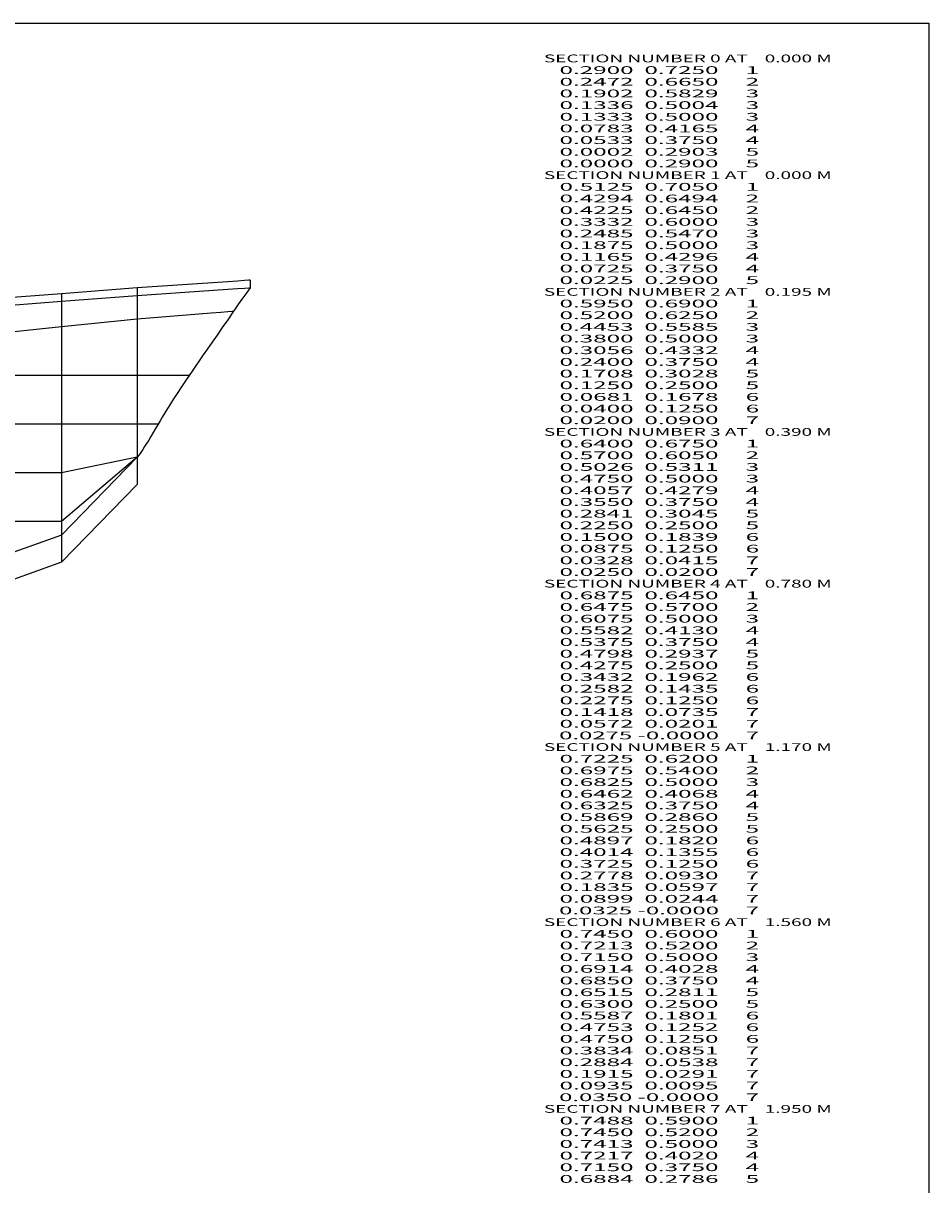
# Model space of a CAD drawing. Extents: x -851 to 103, y -567 to 32.
# Drawn here: x -129 to 103, y -266 to 32 of the extents above; entities that cross this region are included whole.
import ezdxf
from ezdxf.enums import TextEntityAlignment as Align

# ---------------------------------------------------------------- set-up
doc = ezdxf.new("R2010")
doc.units = 0
doc.header["$MEASUREMENT"] = 0
doc.layers.get('0').update_dxf_attribs({"linetype": 'CONTINUOUS'})
doc.layers.add('1', color=7, linetype='CONTINUOUS')

msp = doc.modelspace()

# ---------------------------------------------------------------- linework, layer by layer
at = {"color": 6, "linetype": 'CONTINUOUS', "ltscale": 2, "flags": 128}
msp.add_lwpolyline([(-851.119067, 32.047095), (103.265936, 32.047095), (103.265936, -566.656473), (-851.119067, -566.656473), (-851.119067, 32.047095)], dxfattribs=at)
at = {"layer": '1', "color": 6, "linetype": 'CONTINUOUS', "ltscale": 0.75, "flags": 128}
for points in [[(-71.124482, -34.001635), (-71.494482, -34.031635), (-72.594482, -34.101635), (-74.394482, -34.231635), (-76.854482, -34.391635), (-100.134482, -36.001635), (-119.624482, -37.501635), (-139.124482, -39.001635), (-178.124482, -42.001635), (-217.124482, -44.501635), (-256.124482, -46.501635), (-295.124482, -47.501635), (-373.124482, -45.501635), (-412.124482, -43.501635), (-451.124482, -41.001635), (-490.124482, -38.501635), (-529.124482, -36.001635), (-568.124482, -33.501635)], [(-71.124482, -36.001635), (-71.494482, -36.031635), (-72.594482, -36.101635), (-74.394482, -36.231635), (-76.854482, -36.391635), (-100.134482, -38.001635), (-119.624482, -39.501635), (-139.124482, -41.001635), (-178.124482, -44.001635), (-217.124482, -46.501635), (-256.124482, -48.501635), (-295.124482, -49.501635), (-373.124482, -47.501635), (-412.124482, -45.501635), (-451.124482, -43.001635), (-490.124482, -40.501635), (-529.124482, -38.001635), (-568.124482, -35.501635)], [(-71.124482, -34.001635), (-71.124482, -34.381635), (-71.124482, -34.721635), (-71.124482, -35.021635), (-71.124482, -35.281635), (-71.124482, -35.501635), (-71.124482, -35.681635), (-71.124482, -35.821635), (-71.124482, -35.921635), (-71.124482, -35.981635), (-71.124482, -36.001635), (-71.704482, -36.781635), (-72.254482, -37.521635), (-72.774482, -38.221635), (-73.244482, -38.881635), (-73.694482, -39.501635), (-74.104482, -40.081635), (-74.484482, -40.621635), (-74.824482, -41.121635), (-75.134482, -41.581635), (-75.404482, -42.001635), (-76.894482, -44.151635), (-78.314482, -46.181635), (-79.644482, -48.111635), (-80.904482, -49.921635), (-82.084482, -51.631635), (-83.184482, -53.221635), (-84.204482, -54.711635), (-85.144482, -56.081635), (-86.014482, -57.351635), (-86.794482, -58.501635), (-87.894482, -60.131635), (-88.924482, -61.671635), (-89.884482, -63.131635), (-90.784482, -64.501635), (-91.624482, -65.791635), (-92.384482, -67.001635), (-93.084482, -68.131635), (-93.724482, -69.171635), (-94.294482, -70.131635), (-94.794482, -71.001635), (-95.424482, -72.111635), (-96.034482, -73.151635), (-96.614482, -74.151635), (-97.184482, -75.081635), (-97.724482, -75.961635), (-98.244482, -76.781635), (-98.744482, -77.551635), (-99.224482, -78.251635), (-99.684482, -78.911635), (-100.124482, -79.501635)], [(-119.624482, -37.501635), (-119.624482, -106.501635)], [(-100.134482, -36.001635), (-100.134482, -86.501635)], [(-75.404482, -42.001635), (-75.774482, -42.031635), (-76.874482, -42.121635), (-78.674482, -42.261635), (-81.134482, -42.461635), (-100.134482, -44.001635), (-119.624482, -46.001635), (-139.124482, -48.001635), (-178.124482, -51.501635), (-217.124482, -54.501635), (-256.124482, -56.501635), (-295.124482, -56.501635), (-373.124482, -55.001635), (-412.124482, -53.001635), (-451.124482, -51.001635), (-490.124482, -47.501635), (-529.124482, -44.501635), (-568.124482, -40.501635)], [(-86.794482, -58.501635), (-100.134482, -58.501635), (-119.624482, -58.501635), (-139.124482, -58.501635), (-178.124482, -58.501635), (-217.124482, -58.501635), (-256.124482, -58.501635), (-295.124482, -58.501635), (-373.124482, -58.501635), (-412.124482, -58.501635), (-451.124482, -58.501635), (-490.124482, -58.501635), (-529.124482, -58.501635), (-568.124482, -58.501635)], [(-94.794482, -71.001635), (-100.134482, -71.001635), (-119.624482, -71.001635), (-139.124482, -71.001635), (-178.124482, -71.001635), (-217.124482, -71.001635), (-256.124482, -71.001635), (-295.124482, -71.001635), (-373.124482, -71.001635), (-412.124482, -71.001635), (-451.124482, -71.001635), (-490.124482, -71.001635), (-529.124482, -71.001635), (-568.124482, -71.001635)], [(-100.124482, -79.501635), (-100.134482, -79.501635), (-119.624482, -83.501635), (-139.124482, -83.501635), (-178.124482, -83.501635), (-217.124482, -83.501635), (-256.124482, -83.501635), (-295.124482, -83.501635), (-373.124482, -83.501635), (-412.124482, -83.501635), (-451.124482, -83.501635), (-490.124482, -83.501635), (-529.124482, -83.501635), (-568.124482, -78.501635)], [(-100.124482, -79.501635), (-100.134482, -79.501635), (-119.624482, -96.001635), (-139.124482, -96.001635), (-178.124482, -96.001635), (-217.124482, -96.001635), (-256.124482, -96.001635), (-295.124482, -96.001635), (-373.124482, -96.001635), (-412.124482, -96.001635), (-451.124482, -96.001635), (-490.124482, -96.001635), (-529.124482, -96.001635), (-568.124482, -78.501635)], [(-100.124482, -79.501635), (-100.134482, -79.501635), (-119.624482, -99.501635), (-139.124482, -106.501635), (-178.124482, -108.501635), (-217.124482, -108.501635), (-256.124482, -108.501635), (-295.124482, -108.501635), (-373.124482, -108.501635), (-412.124482, -108.501635), (-451.124482, -108.501635), (-490.124482, -108.501635), (-529.124482, -108.501635)], [(-100.124482, -79.501635), (-100.134482, -86.501635), (-119.624482, -106.501635), (-139.124482, -113.501635), (-178.124482, -115.501635), (-217.124482, -115.501635), (-256.124482, -115.501635), (-295.124482, -115.501635), (-373.124482, -115.501635), (-412.124482, -115.501635), (-451.124482, -115.501635), (-490.124482, -115.501635), (-529.124482, -115.501635)]]:
    msp.add_lwpolyline(points, dxfattribs=at)

# ---------------------------------------------------------------- texts
at = {"color": 6}
for s, p, p2 in [('    SECTION NUMBER 0 AT    0.000 M', (0, 22), (78.333336, 22)), ('      0.2900  0.7250     1', (0, 19), (59.666668, 19)), ('      0.2472  0.6650     2', (0, 16), (59.666668, 16)), ('      0.1902  0.5829     3', (0, 13), (59.666668, 13)), ('      0.1336  0.5004     3', (0, 10), (59.666668, 10)), ('      0.1333  0.5000     3', (0, 7), (59.666668, 7)), ('      0.0783  0.4165     4', (0, 4), (59.666668, 4)), ('      0.0533  0.3750     4', (0, 1), (59.666668, 1)), ('      0.0002  0.2903     5', (0, -2), (59.666668, -2)), ('      0.0000  0.2900     5', (0, -5), (59.666668, -5)), ('    SECTION NUMBER 1 AT    0.000 M', (0, -8), (78.333336, -8)), ('      0.5125  0.7050     1', (0, -11), (59.666668, -11)), ('      0.4294  0.6494     2', (0, -14), (59.666668, -14)), ('      0.4225  0.6450     2', (0, -17), (59.666668, -17)), ('      0.3332  0.6000     3', (0, -20), (59.666668, -20)), ('      0.2485  0.5470     3', (0, -23), (59.666668, -23)), ('      0.1875  0.5000     3', (0, -26), (59.666668, -26)), ('      0.1165  0.4296     4', (0, -29), (59.666668, -29)), ('      0.0725  0.3750     4', (0, -32), (59.666668, -32)), ('      0.0225  0.2900     5', (0, -35), (59.666668, -35)), ('    SECTION NUMBER 2 AT    0.195 M', (0, -38), (78.333336, -38)), ('      0.5950  0.6900     1', (0, -41), (59.666668, -41)), ('      0.5200  0.6250     2', (0, -44), (59.666668, -44)), ('      0.4453  0.5585     3', (0, -47), (59.666668, -47)), ('      0.3800  0.5000     3', (0, -50), (59.666668, -50)), ('      0.3056  0.4332     4', (0, -53), (59.666668, -53)), ('      0.2400  0.3750     4', (0, -56), (59.666668, -56)), ('      0.1708  0.3028     5', (0, -59), (59.666668, -59)), ('      0.1250  0.2500     5', (0, -62), (59.666668, -62)), ('      0.0681  0.1678     6', (0, -65), (59.666668, -65)), ('      0.0400  0.1250     6', (0, -68), (59.666668, -68)), ('      0.0200  0.0900     7', (0, -71), (59.666668, -71)), ('    SECTION NUMBER 3 AT    0.390 M', (0, -74), (78.333336, -74)), ('      0.6400  0.6750     1', (0, -77), (59.666668, -77)), ('      0.5700  0.6050     2', (0, -80), (59.666668, -80)), ('      0.5026  0.5311     3', (0, -83), (59.666668, -83)), ('      0.4750  0.5000     3', (0, -86), (59.666668, -86)), ('      0.4057  0.4279     4', (0, -89), (59.666668, -89)), ('      0.3550  0.3750     4', (0, -92), (59.666668, -92)), ('      0.2841  0.3045     5', (0, -95), (59.666668, -95)), ('      0.2250  0.2500     5', (0, -98), (59.666668, -98)), ('      0.1500  0.1839     6', (0, -101), (59.666668, -101)), ('      0.0875  0.1250     6', (0, -104), (59.666668, -104)), ('      0.0328  0.0415     7', (0, -107), (59.666668, -107)), ('      0.0250  0.0200     7', (0, -110), (59.666668, -110)), ('    SECTION NUMBER 4 AT    0.780 M', (0, -113), (78.333336, -113)), ('      0.6875  0.6450     1', (0, -116), (59.666668, -116)), ('      0.6475  0.5700     2', (0, -119), (59.666668, -119)), ('      0.6075  0.5000     3', (0, -122), (59.666668, -122)), ('      0.5582  0.4130     4', (0, -125), (59.666668, -125)), ('      0.5375  0.3750     4', (0, -128), (59.666668, -128)), ('      0.4798  0.2937     5', (0, -131), (59.666668, -131)), ('      0.4275  0.2500     5', (0, -134), (59.666668, -134)), ('      0.3432  0.1962     6', (0, -137), (59.666668, -137)), ('      0.2582  0.1435     6', (0, -140), (59.666668, -140)), ('      0.2275  0.1250     6', (0, -143), (59.666668, -143)), ('      0.1418  0.0735     7', (0, -146), (59.666668, -146)), ('      0.0572  0.0201     7', (0, -149), (59.666668, -149)), ('      0.0275 -0.0000     7', (0, -152), (59.666668, -152)), ('    SECTION NUMBER 5 AT    1.170 M', (0, -155), (78.333336, -155)), ('      0.7225  0.6200     1', (0, -158), (59.666668, -158)), ('      0.6975  0.5400     2', (0, -161), (59.666668, -161)), ('      0.6825  0.5000     3', (0, -164), (59.666668, -164)), ('      0.6462  0.4068     4', (0, -167), (59.666668, -167)), ('      0.6325  0.3750     4', (0, -170), (59.666668, -170)), ('      0.5869  0.2860     5', (0, -173), (59.666668, -173)), ('      0.5625  0.2500     5', (0, -176), (59.666668, -176)), ('      0.4897  0.1820     6', (0, -179), (59.666668, -179)), ('      0.4014  0.1355     6', (0, -182), (59.666668, -182)), ('      0.3725  0.1250     6', (0, -185), (59.666668, -185)), ('      0.2778  0.0930     7', (0, -188), (59.666668, -188)), ('      0.1835  0.0597     7', (0, -191), (59.666668, -191)), ('      0.0899  0.0244     7', (0, -194), (59.666668, -194)), ('      0.0325 -0.0000     7', (0, -197), (59.666668, -197)), ('    SECTION NUMBER 6 AT    1.560 M', (0, -200), (78.333336, -200)), ('      0.7450  0.6000     1', (0, -203), (59.666668, -203)), ('      0.7213  0.5200     2', (0, -206), (59.666668, -206)), ('      0.7150  0.5000     3', (0, -209), (59.666668, -209)), ('      0.6914  0.4028     4', (0, -212), (59.666668, -212)), ('      0.6850  0.3750     4', (0, -215), (59.666668, -215)), ('      0.6515  0.2811     5', (0, -218), (59.666668, -218)), ('      0.6300  0.2500     5', (0, -221), (59.666668, -221)), ('      0.5587  0.1801     6', (0, -224), (59.666668, -224)), ('      0.4753  0.1252     6', (0, -227), (59.666668, -227)), ('      0.4750  0.1250     6', (0, -230), (59.666668, -230)), ('      0.3834  0.0851     7', (0, -233), (59.666668, -233)), ('      0.2884  0.0538     7', (0, -236), (59.666668, -236)), ('      0.1915  0.0291     7', (0, -239), (59.666668, -239)), ('      0.0935  0.0095     7', (0, -242), (59.666668, -242)), ('      0.0350 -0.0000     7', (0, -245), (59.666668, -245)), ('    SECTION NUMBER 7 AT    1.950 M', (0, -248), (78.333336, -248)), ('      0.7488  0.5900     1', (0, -251), (59.666668, -251)), ('      0.7450  0.5200     2', (0, -254), (59.666668, -254)), ('      0.7413  0.5000     3', (0, -257), (59.666668, -257)), ('      0.7217  0.4020     4', (0, -260), (59.666668, -260)), ('      0.7150  0.3750     4', (0, -263), (59.666668, -263)), ('      0.6884  0.2786     5', (0, -266), (59.666668, -266))]:
    e = msp.add_text(s, height=2, dxfattribs=at)
    e.set_placement(p, p2, align=Align.FIT)
    e.dxf.unprotected_set("ltscale", 0)

doc.saveas('drawing.dxf')
